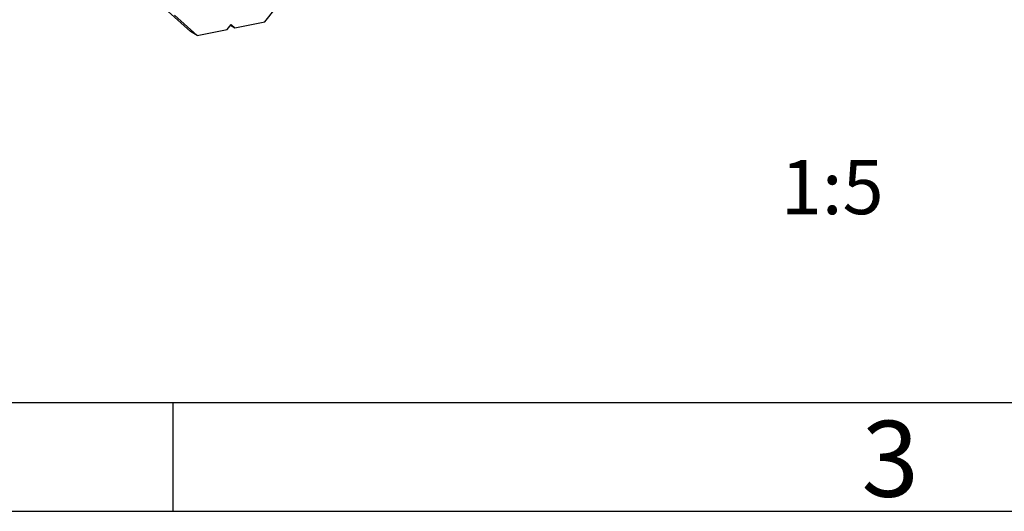
# Model space of a CAD drawing. Units: millimetres. Extents: x -3 to 844, y 0 to 594.
# Drawn here: x 140 to 186, y 0 to 23 of the extents above; entities that cross this region are included whole.
import ezdxf

# ---------------------------------------------------------------- set-up
doc = ezdxf.new("R2010")
doc.units = ezdxf.units.MM
doc.header["$LTSCALE"] = 46.255
for name, color, linetype in [('AUSSENLASCHEDXF_CONTINUOUS_LINE', 7, 'CONTINUOUS'), ('M-RAPIDBOX-HT_DXF_FORMAT', 7, 'CONTINUOUS'), ('M-RAPIDBOX-HT_DXF_TEXT', 7, 'CONTINUOUS')]:
    doc.layers.add(name, color=color, linetype=linetype)
doc.styles.get("Standard").update_dxf_attribs({"font": 'txt', "width": 0.7})
doc.styles.add('TEXTSTYLE_7', font='txt', dxfattribs={"width": 0.678571})

msp = doc.modelspace()

# ---------------------------------------------------------------- linework, layer by layer
at = {"layer": 'AUSSENLASCHEDXF_CONTINUOUS_LINE', "color": 7, "linetype": 'CONTINUOUS'}
for p, q in [((151.49304, 22.51667), (152.53227, 23.84951)), ((147.33612, 22.82345), (148.37535, 21.90104)), ((149.76099, 22.17465), (149.93419, 22.39679)), ((149.90692, 22.36182), (150.1074, 22.24306)), ((149.93419, 22.39679), (150.1074, 22.24306)), ((150.1074, 22.24306), (151.49304, 22.51667)), ((148.37535, 21.90104), (148.07535, 22.07875)), ((148.37535, 21.90104), (149.76099, 22.17465))]:
    msp.add_line(p, q, dxfattribs=at)
at = {"layer": 'AUSSENLASCHEDXF_CONTINUOUS_LINE', "color": 3, "linetype": 'CONTINUOUS'}
msp.add_line((148.07535, 22.07875), (147.03612, 23.00117), dxfattribs=at)
at = {"layer": 'M-RAPIDBOX-HT_DXF_FORMAT', "color": 7, "linetype": 'CONTINUOUS'}
msp.add_line((5.01001, 5), (836.01001, 5), dxfattribs=at)
at = {"layer": 'M-RAPIDBOX-HT_DXF_FORMAT', "color": 2, "linetype": 'CONTINUOUS'}
for p, q in [((147.25065, 5), (147.25065, 0)), ((0, 0), (841, 0))]:
    msp.add_line(p, q, dxfattribs=at)

# ---------------------------------------------------------------- texts
at = {"layer": 'M-RAPIDBOX-HT_DXF_FORMAT', "color": 5, "linetype": 'CONTINUOUS', "insert": (178.96066, 4.16318), "char_height": 3.493164, "width": 3.7426757, "attachment_point": 1, "line_spacing_factor": 0.9, "style": 'TEXTSTYLE_7'}
msp.add_mtext('\\Q0.000018724;3', dxfattribs=at)
at = {"layer": 'M-RAPIDBOX-HT_DXF_TEXT', "color": 5, "linetype": 'CONTINUOUS', "insert": (179.98009, 16.17129), "char_height": 2.5, "width": 6.1607143, "attachment_point": 3, "line_spacing_factor": 0.9}
msp.add_mtext('1:5', dxfattribs=at)

doc.saveas('drawing.dxf')
